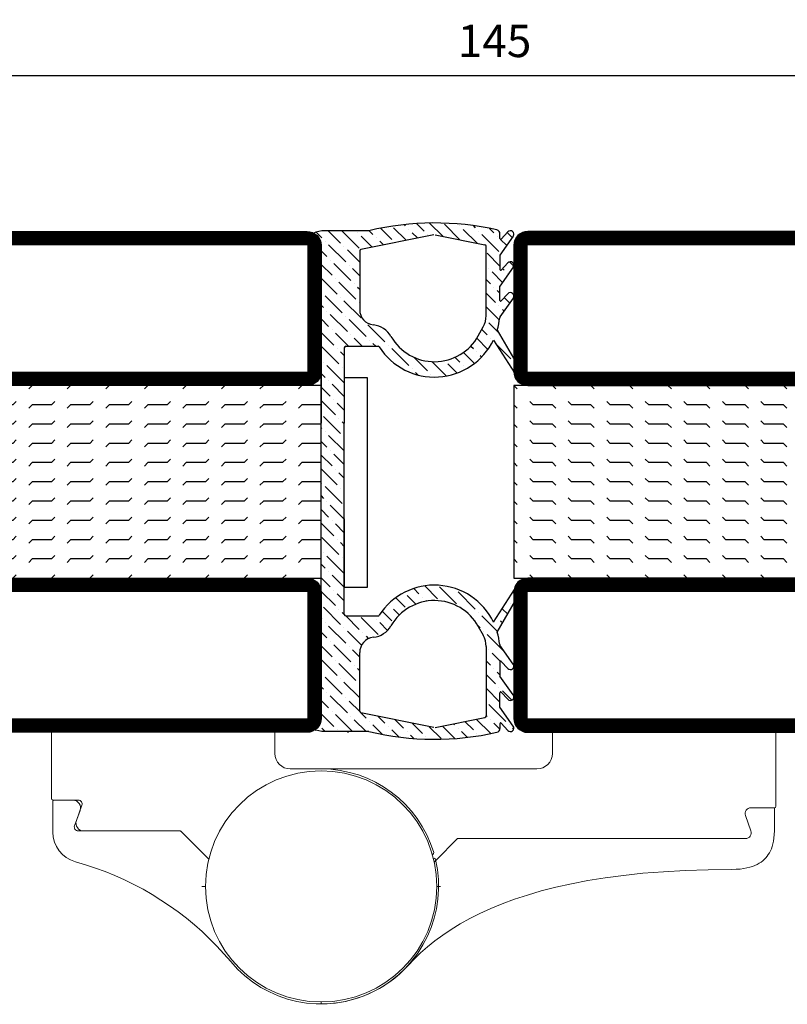
# Model space of a CAD drawing. Extents: x 0 to 1050, y 0 to 742.
# Drawn here: x 641 to 740, y 160 to 287 of the extents above; entities that cross this region are included whole.
import ezdxf

# ---------------------------------------------------------------- set-up
doc = ezdxf.new("R2010")
doc.units = 0
doc.layers.get('0').update_dxf_attribs({"linetype": 'CONTINUOUS'})
doc.layers.get('DEFPOINTS').update_dxf_attribs({"linetype": 'CONTINUOUS'})
for name, color, linetype in [('FOGNINGR', 1, 'CONTINUOUS'), ('GLAS_MED_FOGNING', 2, 'CONTINUOUS'), ('Gångjärn', 61, 'CONTINUOUS'), ('SPKONTUR', 7, 'CONTINUOUS'), ('STALPROFIL', 1, 'CONTINUOUS')]:
    doc.layers.add(name, color=color, linetype=linetype)
doc.styles.add('ROMANS', font='romans', dxfattribs={"width": 0.8})
doc.dimstyles.new('ROMANS', dxfattribs={"dimscale": 1.2, "dimtxt": 3.5, "dimasz": 2, "dimexe": 2, "dimexo": 1, "dimgap": 2, "dimtad": 1, "dimdsep": 46, "dimtxsty": 'ROMANS', "dimblk1": 'OBLIQUE', "dimblk2": 'OBLIQUE', "dimsah": 1, "dimcen": 2.5, "dimclrd": 2, "dimclre": 2, "dimclrt": 6, "dimadec": 0, "dimazin": 0, "dimtfac": 1, "dimtmove": 2, "dimatfit": 3, "dimfxl": 0, "dimtolj": 1, "dimarcsym": 0})

# ---------------------------------------------------------------- blocks, each defined once
blk = doc.blocks.new('_Oblique')
at = {"color": 0, "linetype": 'ByBlock', "lineweight": -2}
blk.add_line((-0.5, -0.5), (0.5, 0.5), dxfattribs=at)
blk = doc.blocks.new('*D53')
at = {"layer": 'DEFPOINTS', "color": 0}
for p in [(775, 280.23), (630, 257.7), (775, 257.7)]:
    blk.add_point(p, dxfattribs=at)
at = {"layer": 'GLAS_MED_FOGNING', "color": 2, "lineweight": -2}
for p, q in [((630, 258.9), (630, 282.63)), ((775, 258.9), (775, 282.63)), ((630, 280.23), (775, 280.23))]:
    blk.add_line(p, q, dxfattribs=at)
at = {"layer": 'GLAS_MED_FOGNING', "color": 2, "lineweight": -2, "xscale": 2.4, "yscale": 2.4, "zscale": 2.4, "rotation": 180}
blk.add_blockref('_Oblique', (630, 280.23), dxfattribs=at)
at = {"layer": 'GLAS_MED_FOGNING', "color": 2, "lineweight": -2, "xscale": 2.4, "yscale": 2.4, "zscale": 2.4}
blk.add_blockref('_Oblique', (775, 280.23), dxfattribs=at)
at = {"layer": 'GLAS_MED_FOGNING', "color": 6, "insert": (702.5, 284.73), "char_height": 4.2, "attachment_point": 5, "style": 'ROMANS'}
blk.add_mtext('\\A1;145', dxfattribs=at)
blk = doc.blocks.new('*X23')
at = {"color": 0}
for p, q in [((-47.5, 175), (-47.5, 175)), ((-45.44, 174.56), (-45, 175)), ((-42.5, 175), (-42.5, 175)), ((-40.44, 174.56), (-40, 175)), ((-37.5, 175), (-37.5, 175)), ((-35.44, 174.56), (-35, 175)), ((-32.5, 175), (-32.5, 175)), ((-30.44, 174.56), (-30, 175)), ((-27.5, 175), (-27.5, 175)), ((-25.44, 174.56), (-25, 175)), ((-22.5, 175), (-22.5, 175)), ((-20.44, 174.56), (-20, 175)), ((-17.5, 175), (-17.5, 175)), ((-15.44, 174.56), (-15, 175)), ((-12.5, 175), (-12.5, 175)), ((-10.44, 174.56), (-10, 175)), ((-7.5, 175), (-7.5, 175)), ((-5.44, 174.56), (-5, 175)), ((-2.5, 175), (-2.5, 175)), ((-0.44, 174.56), (0, 175)), ((-47.5, 172.5), (-47.06, 172.94)), ((-42.5, 172.5), (-42.06, 172.94)), ((-37.5, 172.5), (-37.06, 172.94)), ((-32.5, 172.5), (-32.06, 172.94)), ((-27.5, 172.5), (-27.06, 172.94)), ((-22.5, 172.5), (-22.06, 172.94)), ((-17.5, 172.5), (-17.06, 172.94)), ((-12.5, 172.5), (-12.06, 172.94)), ((-7.5, 172.5), (-7.06, 172.94)), ((-2.5, 172.5), (-2.06, 172.94)), ((-50, 172.5), (-47.5, 172.5)), ((-45.44, 172.06), (-45, 172.5)), ((-45, 172.5), (-42.5, 172.5)), ((-40.44, 172.06), (-40, 172.5)), ((-40, 172.5), (-37.5, 172.5)), ((-35.44, 172.06), (-35, 172.5)), ((-35, 172.5), (-32.5, 172.5)), ((-30.44, 172.06), (-30, 172.5)), ((-30, 172.5), (-27.5, 172.5)), ((-25.44, 172.06), (-25, 172.5)), ((-25, 172.5), (-22.5, 172.5)), ((-20.44, 172.06), (-20, 172.5)), ((-20, 172.5), (-17.5, 172.5)), ((-15.44, 172.06), (-15, 172.5)), ((-15, 172.5), (-12.5, 172.5)), ((-10.44, 172.06), (-10, 172.5)), ((-10, 172.5), (-7.5, 172.5)), ((-5.44, 172.06), (-5, 172.5)), ((-5, 172.5), (-2.5, 172.5)), ((-0.44, 172.06), (0, 172.5)), ((-50, 170), (-47.5, 170)), ((-47.5, 170), (-47.06, 170.44)), ((-45.44, 169.56), (-45, 170)), ((-45, 170), (-42.5, 170)), ((-42.5, 170), (-42.06, 170.44)), ((-40.44, 169.56), (-40, 170)), ((-40, 170), (-37.5, 170)), ((-37.5, 170), (-37.06, 170.44)), ((-35.44, 169.56), (-35, 170)), ((-35, 170), (-32.5, 170)), ((-32.5, 170), (-32.06, 170.44)), ((-30.44, 169.56), (-30, 170)), ((-30, 170), (-27.5, 170)), ((-27.5, 170), (-27.06, 170.44)), ((-25.44, 169.56), (-25, 170)), ((-25, 170), (-22.5, 170)), ((-22.5, 170), (-22.06, 170.44)), ((-20.44, 169.56), (-20, 170)), ((-20, 170), (-17.5, 170)), ((-17.5, 170), (-17.06, 170.44)), ((-15.44, 169.56), (-15, 170)), ((-15, 170), (-12.5, 170)), ((-12.5, 170), (-12.06, 170.44)), ((-10.44, 169.56), (-10, 170)), ((-10, 170), (-7.5, 170)), ((-7.5, 170), (-7.06, 170.44)), ((-5.44, 169.56), (-5, 170)), ((-5, 170), (-2.5, 170)), ((-2.5, 170), (-2.06, 170.44)), ((-0.44, 169.56), (0, 170)), ((-50, 167.5), (-47.5, 167.5)), ((-47.5, 167.5), (-47.06, 167.94)), ((-45.44, 167.06), (-45, 167.5)), ((-45, 167.5), (-42.5, 167.5)), ((-42.5, 167.5), (-42.06, 167.94)), ((-40.44, 167.06), (-40, 167.5)), ((-40, 167.5), (-37.5, 167.5)), ((-37.5, 167.5), (-37.06, 167.94)), ((-35.44, 167.06), (-35, 167.5)), ((-35, 167.5), (-32.5, 167.5)), ((-32.5, 167.5), (-32.06, 167.94)), ((-30.44, 167.06), (-30, 167.5)), ((-30, 167.5), (-27.5, 167.5)), ((-27.5, 167.5), (-27.06, 167.94)), ((-25.44, 167.06), (-25, 167.5)), ((-25, 167.5), (-22.5, 167.5)), ((-22.5, 167.5), (-22.06, 167.94)), ((-20.44, 167.06), (-20, 167.5)), ((-20, 167.5), (-17.5, 167.5)), ((-17.5, 167.5), (-17.06, 167.94)), ((-15.44, 167.06), (-15, 167.5)), ((-15, 167.5), (-12.5, 167.5)), ((-12.5, 167.5), (-12.06, 167.94)), ((-10.44, 167.06), (-10, 167.5)), ((-10, 167.5), (-7.5, 167.5)), ((-7.5, 167.5), (-7.06, 167.94)), ((-5.44, 167.06), (-5, 167.5)), ((-5, 167.5), (-2.5, 167.5)), ((-2.5, 167.5), (-2.06, 167.94)), ((-0.44, 167.06), (0, 167.5)), ((-50, 165), (-47.5, 165)), ((-47.5, 165), (-47.06, 165.44)), ((-45.44, 164.56), (-45, 165)), ((-45, 165), (-42.5, 165)), ((-42.5, 165), (-42.06, 165.44)), ((-40.44, 164.56), (-40, 165)), ((-40, 165), (-37.5, 165)), ((-37.5, 165), (-37.06, 165.44)), ((-35.44, 164.56), (-35, 165)), ((-35, 165), (-32.5, 165)), ((-32.5, 165), (-32.06, 165.44)), ((-30.44, 164.56), (-30, 165)), ((-30, 165), (-27.5, 165)), ((-27.5, 165), (-27.06, 165.44)), ((-25.44, 164.56), (-25, 165)), ((-25, 165), (-22.5, 165)), ((-22.5, 165), (-22.06, 165.44)), ((-20.44, 164.56), (-20, 165)), ((-20, 165), (-17.5, 165)), ((-17.5, 165), (-17.06, 165.44)), ((-15.44, 164.56), (-15, 165)), ((-15, 165), (-12.5, 165)), ((-12.5, 165), (-12.06, 165.44)), ((-10.44, 164.56), (-10, 165)), ((-10, 165), (-7.5, 165)), ((-7.5, 165), (-7.06, 165.44)), ((-5.44, 164.56), (-5, 165)), ((-5, 165), (-2.5, 165)), ((-2.5, 165), (-2.06, 165.44)), ((-0.44, 164.56), (0, 165)), ((-50, 162.5), (-47.5, 162.5)), ((-47.5, 162.5), (-47.06, 162.94)), ((-45.44, 162.06), (-45, 162.5)), ((-45, 162.5), (-42.5, 162.5)), ((-42.5, 162.5), (-42.06, 162.94)), ((-40.44, 162.06), (-40, 162.5)), ((-40, 162.5), (-37.5, 162.5)), ((-37.5, 162.5), (-37.06, 162.94)), ((-35.44, 162.06), (-35, 162.5)), ((-35, 162.5), (-32.5, 162.5)), ((-32.5, 162.5), (-32.06, 162.94)), ((-30.44, 162.06), (-30, 162.5)), ((-30, 162.5), (-27.5, 162.5)), ((-27.5, 162.5), (-27.06, 162.94)), ((-25.44, 162.06), (-25, 162.5)), ((-25, 162.5), (-22.5, 162.5)), ((-22.5, 162.5), (-22.06, 162.94)), ((-20.44, 162.06), (-20, 162.5)), ((-20, 162.5), (-17.5, 162.5)), ((-17.5, 162.5), (-17.06, 162.94)), ((-15.44, 162.06), (-15, 162.5)), ((-15, 162.5), (-12.5, 162.5)), ((-12.5, 162.5), (-12.06, 162.94)), ((-10.44, 162.06), (-10, 162.5)), ((-10, 162.5), (-7.5, 162.5)), ((-7.5, 162.5), (-7.06, 162.94)), ((-5.44, 162.06), (-5, 162.5)), ((-5, 162.5), (-2.5, 162.5)), ((-2.5, 162.5), (-2.06, 162.94)), ((-0.44, 162.06), (0, 162.5)), ((-50, 160), (-47.5, 160)), ((-47.5, 160), (-47.06, 160.44)), ((-45.44, 159.56), (-45, 160)), ((-45, 160), (-42.5, 160)), ((-42.5, 160), (-42.06, 160.44)), ((-40.44, 159.56), (-40, 160)), ((-40, 160), (-37.5, 160)), ((-37.5, 160), (-37.06, 160.44)), ((-35.44, 159.56), (-35, 160)), ((-35, 160), (-32.5, 160)), ((-32.5, 160), (-32.06, 160.44)), ((-30.44, 159.56), (-30, 160)), ((-30, 160), (-27.5, 160)), ((-27.5, 160), (-27.06, 160.44)), ((-25.44, 159.56), (-25, 160)), ((-25, 160), (-22.5, 160)), ((-22.5, 160), (-22.06, 160.44)), ((-20.44, 159.56), (-20, 160)), ((-20, 160), (-17.5, 160)), ((-17.5, 160), (-17.06, 160.44)), ((-15.44, 159.56), (-15, 160)), ((-15, 160), (-12.5, 160)), ((-12.5, 160), (-12.06, 160.44)), ((-10.44, 159.56), (-10, 160)), ((-10, 160), (-7.5, 160)), ((-7.5, 160), (-7.06, 160.44)), ((-5.44, 159.56), (-5, 160)), ((-5, 160), (-2.5, 160)), ((-2.5, 160), (-2.06, 160.44)), ((-0.44, 159.56), (0, 160)), ((-50, 157.5), (-47.5, 157.5)), ((-47.5, 157.5), (-47.06, 157.94)), ((-45.44, 157.06), (-45, 157.5)), ((-45, 157.5), (-42.5, 157.5)), ((-42.5, 157.5), (-42.06, 157.94)), ((-40.44, 157.06), (-40, 157.5)), ((-40, 157.5), (-37.5, 157.5)), ((-37.5, 157.5), (-37.06, 157.94)), ((-35.44, 157.06), (-35, 157.5)), ((-35, 157.5), (-32.5, 157.5)), ((-32.5, 157.5), (-32.06, 157.94)), ((-30.44, 157.06), (-30, 157.5)), ((-30, 157.5), (-27.5, 157.5)), ((-27.5, 157.5), (-27.06, 157.94)), ((-25.44, 157.06), (-25, 157.5)), ((-25, 157.5), (-22.5, 157.5)), ((-22.5, 157.5), (-22.06, 157.94)), ((-20.44, 157.06), (-20, 157.5)), ((-20, 157.5), (-17.5, 157.5)), ((-17.5, 157.5), (-17.06, 157.94)), ((-15.44, 157.06), (-15, 157.5)), ((-15, 157.5), (-12.5, 157.5)), ((-12.5, 157.5), (-12.06, 157.94)), ((-10.44, 157.06), (-10, 157.5)), ((-10, 157.5), (-7.5, 157.5)), ((-7.5, 157.5), (-7.06, 157.94)), ((-5.44, 157.06), (-5, 157.5)), ((-5, 157.5), (-2.5, 157.5)), ((-2.5, 157.5), (-2.06, 157.94)), ((-0.44, 157.06), (0, 157.5)), ((-50, 155), (-47.5, 155)), ((-47.5, 155), (-47.06, 155.44)), ((-45.44, 154.56), (-45, 155)), ((-45, 155), (-42.5, 155)), ((-42.5, 155), (-42.06, 155.44)), ((-40.44, 154.56), (-40, 155)), ((-40, 155), (-37.5, 155)), ((-37.5, 155), (-37.06, 155.44)), ((-35.44, 154.56), (-35, 155)), ((-35, 155), (-32.5, 155)), ((-32.5, 155), (-32.06, 155.44)), ((-30.44, 154.56), (-30, 155)), ((-30, 155), (-27.5, 155)), ((-27.5, 155), (-27.06, 155.44)), ((-25.44, 154.56), (-25, 155)), ((-25, 155), (-22.5, 155)), ((-22.5, 155), (-22.06, 155.44)), ((-20.44, 154.56), (-20, 155)), ((-20, 155), (-17.5, 155)), ((-17.5, 155), (-17.06, 155.44)), ((-15.44, 154.56), (-15, 155)), ((-15, 155), (-12.5, 155)), ((-12.5, 155), (-12.06, 155.44)), ((-10.44, 154.56), (-10, 155)), ((-10, 155), (-7.5, 155)), ((-7.5, 155), (-7.06, 155.44)), ((-5.44, 154.56), (-5, 155)), ((-5, 155), (-2.5, 155)), ((-2.5, 155), (-2.06, 155.44)), ((-0.44, 154.56), (0, 155)), ((-50, 152.5), (-47.5, 152.5)), ((-47.5, 152.5), (-47.06, 152.94)), ((-45.44, 152.06), (-45, 152.5)), ((-45, 152.5), (-42.5, 152.5)), ((-42.5, 152.5), (-42.06, 152.94)), ((-40.44, 152.06), (-40, 152.5)), ((-40, 152.5), (-37.5, 152.5)), ((-37.5, 152.5), (-37.06, 152.94)), ((-35.44, 152.06), (-35, 152.5)), ((-35, 152.5), (-32.5, 152.5)), ((-32.5, 152.5), (-32.06, 152.94)), ((-30.44, 152.06), (-30, 152.5)), ((-30, 152.5), (-27.5, 152.5)), ((-27.5, 152.5), (-27.06, 152.94)), ((-25.44, 152.06), (-25, 152.5)), ((-25, 152.5), (-22.5, 152.5)), ((-22.5, 152.5), (-22.06, 152.94)), ((-20.44, 152.06), (-20, 152.5)), ((-20, 152.5), (-17.5, 152.5)), ((-17.5, 152.5), (-17.06, 152.94)), ((-15.44, 152.06), (-15, 152.5)), ((-15, 152.5), (-12.5, 152.5)), ((-12.5, 152.5), (-12.06, 152.94)), ((-10.44, 152.06), (-10, 152.5)), ((-10, 152.5), (-7.5, 152.5)), ((-7.5, 152.5), (-7.06, 152.94)), ((-5.44, 152.06), (-5, 152.5)), ((-5, 152.5), (-2.5, 152.5)), ((-2.5, 152.5), (-2.06, 152.94)), ((-0.44, 152.06), (0, 152.5)), ((-47.5, 150), (-47.06, 150.44)), ((-42.5, 150), (-42.06, 150.44)), ((-37.5, 150), (-37.06, 150.44)), ((-32.5, 150), (-32.06, 150.44)), ((-27.5, 150), (-27.06, 150.44)), ((-22.5, 150), (-22.06, 150.44)), ((-17.5, 150), (-17.06, 150.44)), ((-12.5, 150), (-12.06, 150.44)), ((-7.5, 150), (-7.06, 150.44)), ((-2.5, 150), (-2.06, 150.44))]:
    blk.add_line(p, q, dxfattribs=at)
blk = doc.blocks.new('SP56521')
at = {"layer": 'GLAS_MED_FOGNING'}
for points in [[(-20, 23.2), (-20, 25), (-45, 25), (-45, 23.2)], [(-20, -23.2), (-20, -25), (-45, -25), (-45, -23.2)]]:
    blk.add_lwpolyline(points, dxfattribs=at)
at = {"layer": 'SPKONTUR'}
for points in [[(-61.4, 25), (-46.8, 25, -0.4142136), (-45, 23.2), (-45, -23.2, -0.4142136), (-46.8, -25), (-63.2, -25, -0.4142136), (-65, -23.2), (-65, 43.2, -0.4142136), (-63.2, 45), (-63.199, 45, -0.4142136), (-61.4, 43.201)], [(-20, 23.2, -0.4142136), (-18.2, 25), (-1.8, 25, -0.4142136), (0, 23.2), (0, -23.2, -0.4142136), (-1.8, -25), (-18.2, -25, -0.4142136), (-20, -23.2)]]:
    blk.add_lwpolyline(points, format="xyb", close=True, dxfattribs=at)
at = {"layer": 'STALPROFIL', "const_width": 1.8}
for points in [[(-61.4, 24.1), (-46.8, 24.1, -0.4142136), (-45.9, 23.2), (-45.9, -23.2, -0.4142136), (-46.8, -24.1), (-63.2, -24.1, -0.4142136), (-64.1, -23.2), (-64.1, 43.2, -0.4142136), (-63.199, 44.1, -0.4142136), (-62.3, 43.201), (-62.3, 25, 0.4142136)], [(-19.1, 23.2, -0.4142136), (-18.2, 24.1), (-1.8, 24.1, -0.4142136), (-0.9, 23.2), (-0.9, -23.2, -0.4142136), (-1.8, -24.1), (-18.2, -24.1, -0.4142136), (-19.1, -23.2)]]:
    blk.add_lwpolyline(points, format="xyb", close=True, dxfattribs=at)
at = {"layer": 'GLAS_MED_FOGNING', "rotation": 270}
blk.add_blockref('*X23', (-195, -25), dxfattribs=at)
blk = doc.blocks.new('*X47')
at = {"color": 0}
for p, q in [((-207.5, 175), (-207.5, 175)), ((-205.44, 174.56), (-205, 175)), ((-202.5, 175), (-202.5, 175)), ((-200.44, 174.56), (-200, 175)), ((-197.5, 175), (-197.5, 175)), ((-195.44, 174.56), (-195, 175)), ((-192.5, 175), (-192.5, 175)), ((-190.44, 174.56), (-190, 175)), ((-187.5, 175), (-187.5, 175)), ((-185.44, 174.56), (-185, 175)), ((-182.5, 175), (-182.5, 175)), ((-180.44, 174.56), (-180, 175)), ((-177.5, 175), (-177.5, 175)), ((-175.44, 174.56), (-175, 175)), ((-172.5, 175), (-172.5, 175)), ((-170.44, 174.56), (-170, 175)), ((-167.5, 175), (-167.5, 175)), ((-165.44, 174.56), (-165, 175)), ((-162.5, 175), (-162.5, 175)), ((-160.44, 174.56), (-160, 175)), ((-207.5, 172.5), (-207.06, 172.94)), ((-202.5, 172.5), (-202.06, 172.94)), ((-197.5, 172.5), (-197.06, 172.94)), ((-192.5, 172.5), (-192.06, 172.94)), ((-187.5, 172.5), (-187.06, 172.94)), ((-182.5, 172.5), (-182.06, 172.94)), ((-177.5, 172.5), (-177.06, 172.94)), ((-172.5, 172.5), (-172.06, 172.94)), ((-167.5, 172.5), (-167.06, 172.94)), ((-162.5, 172.5), (-162.06, 172.94)), ((-210, 172.5), (-207.5, 172.5)), ((-205.44, 172.06), (-205, 172.5)), ((-205, 172.5), (-202.5, 172.5)), ((-200.44, 172.06), (-200, 172.5)), ((-200, 172.5), (-197.5, 172.5)), ((-195.44, 172.06), (-195, 172.5)), ((-195, 172.5), (-192.5, 172.5)), ((-190.44, 172.06), (-190, 172.5)), ((-190, 172.5), (-187.5, 172.5)), ((-185.44, 172.06), (-185, 172.5)), ((-185, 172.5), (-182.5, 172.5)), ((-180.44, 172.06), (-180, 172.5)), ((-180, 172.5), (-177.5, 172.5)), ((-175.44, 172.06), (-175, 172.5)), ((-175, 172.5), (-172.5, 172.5)), ((-170.44, 172.06), (-170, 172.5)), ((-170, 172.5), (-167.5, 172.5)), ((-165.44, 172.06), (-165, 172.5)), ((-165, 172.5), (-162.5, 172.5)), ((-160.44, 172.06), (-160, 172.5)), ((-210, 170), (-207.5, 170)), ((-207.5, 170), (-207.06, 170.44)), ((-205.44, 169.56), (-205, 170)), ((-205, 170), (-202.5, 170)), ((-202.5, 170), (-202.06, 170.44)), ((-200.44, 169.56), (-200, 170)), ((-200, 170), (-197.5, 170)), ((-197.5, 170), (-197.06, 170.44)), ((-195.44, 169.56), (-195, 170)), ((-195, 170), (-192.5, 170)), ((-192.5, 170), (-192.06, 170.44)), ((-190.44, 169.56), (-190, 170)), ((-190, 170), (-187.5, 170)), ((-187.5, 170), (-187.06, 170.44)), ((-185.44, 169.56), (-185, 170)), ((-185, 170), (-182.5, 170)), ((-182.5, 170), (-182.06, 170.44)), ((-180.44, 169.56), (-180, 170)), ((-180, 170), (-177.5, 170)), ((-177.5, 170), (-177.06, 170.44)), ((-175.44, 169.56), (-175, 170)), ((-175, 170), (-172.5, 170)), ((-172.5, 170), (-172.06, 170.44)), ((-170.44, 169.56), (-170, 170)), ((-170, 170), (-167.5, 170)), ((-167.5, 170), (-167.06, 170.44)), ((-165.44, 169.56), (-165, 170)), ((-165, 170), (-162.5, 170)), ((-162.5, 170), (-162.06, 170.44)), ((-160.44, 169.56), (-160, 170)), ((-210, 167.5), (-207.5, 167.5)), ((-207.5, 167.5), (-207.06, 167.94)), ((-205.44, 167.06), (-205, 167.5)), ((-205, 167.5), (-202.5, 167.5)), ((-202.5, 167.5), (-202.06, 167.94)), ((-200.44, 167.06), (-200, 167.5)), ((-200, 167.5), (-197.5, 167.5)), ((-197.5, 167.5), (-197.06, 167.94)), ((-195.44, 167.06), (-195, 167.5)), ((-195, 167.5), (-192.5, 167.5)), ((-192.5, 167.5), (-192.06, 167.94)), ((-190.44, 167.06), (-190, 167.5)), ((-190, 167.5), (-187.5, 167.5)), ((-187.5, 167.5), (-187.06, 167.94)), ((-185.44, 167.06), (-185, 167.5)), ((-185, 167.5), (-182.5, 167.5)), ((-182.5, 167.5), (-182.06, 167.94)), ((-180.44, 167.06), (-180, 167.5)), ((-180, 167.5), (-177.5, 167.5)), ((-177.5, 167.5), (-177.06, 167.94)), ((-175.44, 167.06), (-175, 167.5)), ((-175, 167.5), (-172.5, 167.5)), ((-172.5, 167.5), (-172.06, 167.94)), ((-170.44, 167.06), (-170, 167.5)), ((-170, 167.5), (-167.5, 167.5)), ((-167.5, 167.5), (-167.06, 167.94)), ((-165.44, 167.06), (-165, 167.5)), ((-165, 167.5), (-162.5, 167.5)), ((-162.5, 167.5), (-162.06, 167.94)), ((-160.44, 167.06), (-160, 167.5)), ((-210, 165), (-207.5, 165)), ((-207.5, 165), (-207.06, 165.44)), ((-205.44, 164.56), (-205, 165)), ((-205, 165), (-202.5, 165)), ((-202.5, 165), (-202.06, 165.44)), ((-200.44, 164.56), (-200, 165)), ((-200, 165), (-197.5, 165)), ((-197.5, 165), (-197.06, 165.44)), ((-195.44, 164.56), (-195, 165)), ((-195, 165), (-192.5, 165)), ((-192.5, 165), (-192.06, 165.44)), ((-190.44, 164.56), (-190, 165)), ((-190, 165), (-187.5, 165)), ((-187.5, 165), (-187.06, 165.44)), ((-185.44, 164.56), (-185, 165)), ((-185, 165), (-182.5, 165)), ((-182.5, 165), (-182.06, 165.44)), ((-180.44, 164.56), (-180, 165)), ((-180, 165), (-177.5, 165)), ((-177.5, 165), (-177.06, 165.44)), ((-175.44, 164.56), (-175, 165)), ((-175, 165), (-172.5, 165)), ((-172.5, 165), (-172.06, 165.44)), ((-170.44, 164.56), (-170, 165)), ((-170, 165), (-167.5, 165)), ((-167.5, 165), (-167.06, 165.44)), ((-165.44, 164.56), (-165, 165)), ((-165, 165), (-162.5, 165)), ((-162.5, 165), (-162.06, 165.44)), ((-160.44, 164.56), (-160, 165)), ((-210, 162.5), (-207.5, 162.5)), ((-207.5, 162.5), (-207.06, 162.94)), ((-205.44, 162.06), (-205, 162.5)), ((-205, 162.5), (-202.5, 162.5)), ((-202.5, 162.5), (-202.06, 162.94)), ((-200.44, 162.06), (-200, 162.5)), ((-200, 162.5), (-197.5, 162.5)), ((-197.5, 162.5), (-197.06, 162.94)), ((-195.44, 162.06), (-195, 162.5)), ((-195, 162.5), (-192.5, 162.5)), ((-192.5, 162.5), (-192.06, 162.94)), ((-190.44, 162.06), (-190, 162.5)), ((-190, 162.5), (-187.5, 162.5)), ((-187.5, 162.5), (-187.06, 162.94)), ((-185.44, 162.06), (-185, 162.5)), ((-185, 162.5), (-182.5, 162.5)), ((-182.5, 162.5), (-182.06, 162.94)), ((-180.44, 162.06), (-180, 162.5)), ((-180, 162.5), (-177.5, 162.5)), ((-177.5, 162.5), (-177.06, 162.94)), ((-175.44, 162.06), (-175, 162.5)), ((-175, 162.5), (-172.5, 162.5)), ((-172.5, 162.5), (-172.06, 162.94)), ((-170.44, 162.06), (-170, 162.5)), ((-170, 162.5), (-167.5, 162.5)), ((-167.5, 162.5), (-167.06, 162.94)), ((-165.44, 162.06), (-165, 162.5)), ((-165, 162.5), (-162.5, 162.5)), ((-162.5, 162.5), (-162.06, 162.94)), ((-160.44, 162.06), (-160, 162.5)), ((-210, 160), (-207.5, 160)), ((-207.5, 160), (-207.06, 160.44)), ((-205.44, 159.56), (-205, 160)), ((-205, 160), (-202.5, 160)), ((-202.5, 160), (-202.06, 160.44)), ((-200.44, 159.56), (-200, 160)), ((-200, 160), (-197.5, 160)), ((-197.5, 160), (-197.06, 160.44)), ((-195.44, 159.56), (-195, 160)), ((-195, 160), (-192.5, 160)), ((-192.5, 160), (-192.06, 160.44)), ((-190.44, 159.56), (-190, 160)), ((-190, 160), (-187.5, 160)), ((-187.5, 160), (-187.06, 160.44)), ((-185.44, 159.56), (-185, 160)), ((-185, 160), (-182.5, 160)), ((-182.5, 160), (-182.06, 160.44)), ((-180.44, 159.56), (-180, 160)), ((-180, 160), (-177.5, 160)), ((-177.5, 160), (-177.06, 160.44)), ((-175.44, 159.56), (-175, 160)), ((-175, 160), (-172.5, 160)), ((-172.5, 160), (-172.06, 160.44)), ((-170.44, 159.56), (-170, 160)), ((-170, 160), (-167.5, 160)), ((-167.5, 160), (-167.06, 160.44)), ((-165.44, 159.56), (-165, 160)), ((-165, 160), (-162.5, 160)), ((-162.5, 160), (-162.06, 160.44)), ((-160.44, 159.56), (-160, 160)), ((-210, 157.5), (-207.5, 157.5)), ((-207.5, 157.5), (-207.06, 157.94)), ((-205.44, 157.06), (-205, 157.5)), ((-205, 157.5), (-202.5, 157.5)), ((-202.5, 157.5), (-202.06, 157.94)), ((-200.44, 157.06), (-200, 157.5)), ((-200, 157.5), (-197.5, 157.5)), ((-197.5, 157.5), (-197.06, 157.94)), ((-195.44, 157.06), (-195, 157.5)), ((-195, 157.5), (-192.5, 157.5)), ((-192.5, 157.5), (-192.06, 157.94)), ((-190.44, 157.06), (-190, 157.5)), ((-190, 157.5), (-187.5, 157.5)), ((-187.5, 157.5), (-187.06, 157.94)), ((-185.44, 157.06), (-185, 157.5)), ((-185, 157.5), (-182.5, 157.5)), ((-182.5, 157.5), (-182.06, 157.94)), ((-180.44, 157.06), (-180, 157.5)), ((-180, 157.5), (-177.5, 157.5)), ((-177.5, 157.5), (-177.06, 157.94)), ((-175.44, 157.06), (-175, 157.5)), ((-175, 157.5), (-172.5, 157.5)), ((-172.5, 157.5), (-172.06, 157.94)), ((-170.44, 157.06), (-170, 157.5)), ((-170, 157.5), (-167.5, 157.5)), ((-167.5, 157.5), (-167.06, 157.94)), ((-165.44, 157.06), (-165, 157.5)), ((-165, 157.5), (-162.5, 157.5)), ((-162.5, 157.5), (-162.06, 157.94)), ((-160.44, 157.06), (-160, 157.5)), ((-210, 155), (-207.5, 155)), ((-207.5, 155), (-207.06, 155.44)), ((-205.44, 154.56), (-205, 155)), ((-205, 155), (-202.5, 155)), ((-202.5, 155), (-202.06, 155.44)), ((-200.44, 154.56), (-200, 155)), ((-200, 155), (-197.5, 155)), ((-197.5, 155), (-197.06, 155.44)), ((-195.44, 154.56), (-195, 155)), ((-195, 155), (-192.5, 155)), ((-192.5, 155), (-192.06, 155.44)), ((-190.44, 154.56), (-190, 155)), ((-190, 155), (-187.5, 155)), ((-187.5, 155), (-187.06, 155.44)), ((-185.44, 154.56), (-185, 155)), ((-185, 155), (-182.5, 155)), ((-182.5, 155), (-182.06, 155.44)), ((-180.44, 154.56), (-180, 155)), ((-180, 155), (-177.5, 155)), ((-177.5, 155), (-177.06, 155.44)), ((-175.44, 154.56), (-175, 155)), ((-175, 155), (-172.5, 155)), ((-172.5, 155), (-172.06, 155.44)), ((-170.44, 154.56), (-170, 155)), ((-170, 155), (-167.5, 155)), ((-167.5, 155), (-167.06, 155.44)), ((-165.44, 154.56), (-165, 155)), ((-165, 155), (-162.5, 155)), ((-162.5, 155), (-162.06, 155.44)), ((-160.44, 154.56), (-160, 155)), ((-210, 152.5), (-207.5, 152.5)), ((-207.5, 152.5), (-207.06, 152.94)), ((-205.44, 152.06), (-205, 152.5)), ((-205, 152.5), (-202.5, 152.5)), ((-202.5, 152.5), (-202.06, 152.94)), ((-200.44, 152.06), (-200, 152.5)), ((-200, 152.5), (-197.5, 152.5)), ((-197.5, 152.5), (-197.06, 152.94)), ((-195.44, 152.06), (-195, 152.5)), ((-195, 152.5), (-192.5, 152.5)), ((-192.5, 152.5), (-192.06, 152.94)), ((-190.44, 152.06), (-190, 152.5)), ((-190, 152.5), (-187.5, 152.5)), ((-187.5, 152.5), (-187.06, 152.94)), ((-185.44, 152.06), (-185, 152.5)), ((-185, 152.5), (-182.5, 152.5)), ((-182.5, 152.5), (-182.06, 152.94)), ((-180.44, 152.06), (-180, 152.5)), ((-180, 152.5), (-177.5, 152.5)), ((-177.5, 152.5), (-177.06, 152.94)), ((-175.44, 152.06), (-175, 152.5)), ((-175, 152.5), (-172.5, 152.5)), ((-172.5, 152.5), (-172.06, 152.94)), ((-170.44, 152.06), (-170, 152.5)), ((-170, 152.5), (-167.5, 152.5)), ((-167.5, 152.5), (-167.06, 152.94)), ((-165.44, 152.06), (-165, 152.5)), ((-165, 152.5), (-162.5, 152.5)), ((-162.5, 152.5), (-162.06, 152.94)), ((-160.44, 152.06), (-160, 152.5)), ((-207.5, 150), (-207.06, 150.44)), ((-202.5, 150), (-202.06, 150.44)), ((-197.5, 150), (-197.06, 150.44)), ((-192.5, 150), (-192.06, 150.44)), ((-187.5, 150), (-187.06, 150.44)), ((-182.5, 150), (-182.06, 150.44)), ((-177.5, 150), (-177.06, 150.44)), ((-172.5, 150), (-172.06, 150.44)), ((-167.5, 150), (-167.06, 150.44)), ((-162.5, 150), (-162.06, 150.44))]:
    blk.add_line(p, q, dxfattribs=at)
blk = doc.blocks.new('SP56520')
at = {"layer": 'GLAS_MED_FOGNING'}
for points in [[(-20, 23.2), (-20, 25), (-45, 25), (-45, 23.2)], [(-20, -23.2), (-20, -25), (-45, -25), (-45, -23.2)]]:
    blk.add_lwpolyline(points, dxfattribs=at)
at = {"layer": 'SPKONTUR'}
for points in [[(-65, 23.2, -0.414214), (-63.2, 25), (-46.8, 25, -0.414214), (-45, 23.2), (-45, -23.2, -0.414214), (-46.8, -25), (-63.2, -25, -0.414214), (-65, -23.2)], [(-20, 23.2, -0.414214), (-18.2, 25), (-1.8, 25, -0.414214), (0, 23.2), (0, -23.2, -0.414214), (-1.8, -25), (-18.2, -25, -0.414214), (-20, -23.2)]]:
    blk.add_lwpolyline(points, format="xyb", close=True, dxfattribs=at)
at = {"layer": 'STALPROFIL', "const_width": 1.8}
for points in [[(-64.1, 23.2, -0.414214), (-63.2, 24.1), (-46.8, 24.1, -0.414214), (-45.9, 23.2), (-45.9, -23.2, -0.414214), (-46.8, -24.1), (-63.2, -24.1, -0.414214), (-64.1, -23.2)], [(-19.1, 23.2, -0.414214), (-18.2, 24.1), (-1.8, 24.1, -0.414214), (-0.9, 23.2), (-0.9, -23.2, -0.414214), (-1.8, -24.1), (-18.2, -24.1, -0.414214), (-19.1, -23.2)]]:
    blk.add_lwpolyline(points, format="xyb", close=True, dxfattribs=at)
at = {"layer": 'GLAS_MED_FOGNING', "rotation": 270}
blk.add_blockref('*X47', (-195, -185), dxfattribs=at)
blk = doc.blocks.new('*X50')
at = {"color": 0}
for p, q in [((3112.15, 1224.18), (3112.15, 1224.18)), ((3112.6, 1224.62), (3112.64, 1224.66)), ((3140.95, 1224.69), (3141.32, 1225.06)), ((3142.01, 1223.98), (3142.64, 1224.61)), ((3095.33, 1223.26), (3095.98, 1223.92)), ((3096.24, 1222.41), (3097.02, 1223.19)), ((3099.14, 1223.54), (3099.7, 1224.1)), ((3100.66, 1223.29), (3100.66, 1223.29)), ((3103.78, 1222.88), (3104.49, 1223.58)), ((3109.76, 1221.79), (3111.71, 1223.74)), ((3143.09, 1223.29), (3143.09, 1223.29)), ((3143.53, 1223.74), (3143.53, 1223.74)), ((3144.16, 1222.6), (3144.88, 1223.32)), ((3154.8, 1222.63), (3156.02, 1223.85)), ((3156.57, 1220.86), (3158.78, 1223.07)), ((3159.22, 1223.52), (3159.22, 1223.52)), ((3159.66, 1223.96), (3159.79, 1224.09)), ((3095.58, 1219.98), (3097.79, 1222.19)), ((3095.8, 1221.97), (3095.8, 1221.97)), ((3098.01, 1220.64), (3099.69, 1222.32)), ((3100.02, 1222.66), (3100.22, 1222.85)), ((3100.44, 1221.31), (3101.8, 1222.66)), ((3102.87, 1221.97), (3103.22, 1222.32)), ((3103.19, 1220.52), (3104.42, 1221.75)), ((3104.86, 1222.19), (3104.86, 1222.19)), ((3104.96, 1220.52), (3106.69, 1222.25)), ((3105.3, 1222.63), (3105.53, 1222.85)), ((3107.07, 1220.86), (3108.45, 1222.25)), ((3145.08, 1219.98), (3147.12, 1222.02)), ((3145.3, 1221.97), (3145.3, 1221.97)), ((3145.74, 1222.41), (3146, 1222.67)), ((3147.51, 1220.64), (3149.72, 1222.85)), ((3149.94, 1221.31), (3150.98, 1222.35)), ((3152.37, 1221.97), (3152.72, 1222.32)), ((3152.69, 1220.52), (3153.92, 1221.75)), ((3154.36, 1222.19), (3154.36, 1222.19)), ((3154.46, 1220.52), (3156.26, 1222.32)), ((3159, 1221.53), (3159.78, 1222.31)), ((3094.8, 1220.96), (3095.36, 1221.53)), ((3100, 1220.86), (3100, 1220.86)), ((3101.42, 1220.52), (3101.99, 1221.09)), ((3102.43, 1221.53), (3102.43, 1221.53)), ((3107.93, 1219.95), (3108.62, 1220.64)), ((3109.06, 1221.09), (3109.06, 1221.09)), ((3109.06, 1219.32), (3110.5, 1220.76)), ((3149.5, 1220.86), (3149.5, 1220.86)), ((3150.92, 1220.52), (3151.49, 1221.09)), ((3151.93, 1221.53), (3151.93, 1221.53)), ((3157.99, 1220.52), (3158.12, 1220.64)), ((3158.49, 1219.25), (3160.36, 1221.12)), ((3158.56, 1221.09), (3158.56, 1221.09)), ((3094.44, 1218.84), (3094.7, 1219.1)), ((3094.92, 1217.55), (3096.71, 1219.34)), ((3095.14, 1219.54), (3095.14, 1219.54)), ((3110.83, 1219.32), (3110.83, 1219.32)), ((3111.27, 1219.76), (3111.47, 1219.96)), ((3141.98, 1216.89), (3144.19, 1219.1)), ((3144.64, 1219.54), (3144.64, 1219.54)), ((3146.28, 1219.41), (3146.63, 1219.76)), ((3147.07, 1220.2), (3147.07, 1220.2)), ((3160.33, 1219.32), (3160.33, 1219.32)), ((3110.06, 1218.54), (3110.39, 1218.88)), ((3110.88, 1217.6), (3112.31, 1219.03)), ((3158.79, 1217.78), (3159.88, 1218.88)), ((3160.1, 1217.33), (3160.84, 1218.07)), ((3094.26, 1215.12), (3096.26, 1217.13)), ((3094.48, 1217.11), (3094.48, 1217.11)), ((3111.52, 1216.48), (3112.15, 1217.11)), ((3112.37, 1215.56), (3113.57, 1216.76)), ((3112.6, 1217.55), (3112.6, 1217.55)), ((3141.32, 1214.46), (3143.53, 1216.67)), ((3143.97, 1217.11), (3143.97, 1217.11)), ((3159.66, 1216.89), (3159.66, 1216.89)), ((3112.08, 1213.5), (3113.92, 1215.34)), ((3141.54, 1216.44), (3141.54, 1216.44)), ((3159.09, 1216.31), (3159.22, 1216.44)), ((3159.44, 1214.9), (3161, 1216.45)), ((3094.1, 1213.19), (3095.8, 1214.9)), ((3141.19, 1212.55), (3142.87, 1214.23)), ((3159.46, 1213.14), (3160.99, 1214.68)), ((3095.58, 1212.91), (3095.58, 1212.91)), ((3111.53, 1211.18), (3113.26, 1212.91)), ((3113.7, 1213.35), (3113.7, 1213.35)), ((3143.09, 1212.69), (3143.18, 1212.78)), ((3160.77, 1212.69), (3160.77, 1212.69)), ((3094.17, 1211.49), (3095.14, 1212.47)), ((3095.36, 1210.92), (3096.04, 1211.6)), ((3113.48, 1211.36), (3113.83, 1211.71)), ((3141.53, 1211.13), (3142.21, 1211.8)), ((3142.43, 1210.26), (3143.56, 1211.39)), ((3142.65, 1212.25), (3142.65, 1212.25)), ((3159.01, 1210.93), (3160.33, 1212.25)), ((3094.7, 1208.49), (3096.34, 1210.13)), ((3094.92, 1210.48), (3094.92, 1210.48)), ((3110.39, 1208.27), (3112.6, 1210.48)), ((3113.04, 1210.92), (3113.04, 1210.92)), ((3160.1, 1210.26), (3160.1, 1210.26)), ((3160.55, 1210.7), (3160.99, 1211.15)), ((3094.31, 1209.87), (3094.48, 1210.04)), ((3142.73, 1208.8), (3143.97, 1210.04)), ((3144.19, 1208.49), (3144.96, 1209.26)), ((3158.56, 1208.71), (3159.66, 1209.82)), ((3159.88, 1208.27), (3160.8, 1209.18)), ((3094.77, 1206.8), (3096.24, 1208.27)), ((3109.94, 1207.83), (3109.94, 1207.83)), ((3143.75, 1208.05), (3143.75, 1208.05)), ((3144.49, 1207.02), (3145.74, 1208.27)), ((3145.96, 1206.72), (3146.97, 1207.73)), ((3159.44, 1207.83), (3159.44, 1207.83)), ((3096.02, 1206.28), (3096.02, 1206.28)), ((3096.46, 1206.72), (3096.94, 1207.19)), ((3107.29, 1205.18), (3109.5, 1207.38)), ((3145.3, 1204.29), (3147.51, 1206.5)), ((3145.52, 1206.28), (3145.52, 1206.28)), ((3158.11, 1206.49), (3159, 1207.38)), ((3159.22, 1205.84), (3160.47, 1207.09)), ((3095.09, 1205.34), (3095.58, 1205.84)), ((3095.8, 1204.29), (3097.23, 1205.72)), ((3109.28, 1205.4), (3109.28, 1205.4)), ((3109.72, 1205.84), (3110.09, 1206.21)), ((3147.73, 1204.95), (3148.04, 1205.27)), ((3158.78, 1205.4), (3158.78, 1205.4)), ((3095.14, 1201.86), (3097.35, 1204.07)), ((3095.36, 1203.85), (3095.36, 1203.85)), ((3097.57, 1202.52), (3099.17, 1204.12)), ((3100, 1203.19), (3100.93, 1204.12)), ((3102.43, 1203.85), (3102.7, 1204.12)), ((3104.2, 1202.08), (3106.41, 1204.29)), ((3104.42, 1204.07), (3104.42, 1204.07)), ((3106.63, 1202.74), (3108.84, 1204.95)), ((3106.85, 1204.73), (3106.85, 1204.73)), ((3109.06, 1203.41), (3110.09, 1204.44)), ((3145.09, 1202.32), (3146.85, 1204.07)), ((3147.07, 1202.52), (3148.9, 1204.36)), ((3147.29, 1204.51), (3147.29, 1204.51)), ((3149.5, 1203.19), (3150.43, 1204.12)), ((3151.93, 1203.85), (3152.2, 1204.12)), ((3153.7, 1202.08), (3155.73, 1204.12)), ((3153.92, 1204.07), (3153.92, 1204.07)), ((3156.13, 1202.74), (3157.51, 1204.12)), ((3157.66, 1204.28), (3158.34, 1204.95)), ((3158.56, 1203.41), (3160.09, 1204.94)), ((3099.34, 1200.76), (3101.55, 1202.97)), ((3099.56, 1202.74), (3099.56, 1202.74)), ((3101.77, 1201.42), (3103.98, 1203.63)), ((3101.99, 1203.41), (3101.99, 1203.41)), ((3105.97, 1200.31), (3108.18, 1202.52)), ((3108.4, 1200.98), (3110.09, 1202.67)), ((3108.62, 1202.97), (3108.62, 1202.97)), ((3148.83, 1200.76), (3151.04, 1202.97)), ((3149.06, 1202.74), (3149.06, 1202.74)), ((3151.27, 1201.42), (3153.48, 1203.63)), ((3151.49, 1203.41), (3151.49, 1203.41)), ((3155.46, 1200.31), (3157.67, 1202.52)), ((3157.89, 1200.98), (3160.09, 1203.17)), ((3158.12, 1202.97), (3158.12, 1202.97)), ((3095.09, 1200.05), (3096.69, 1201.64)), ((3096.91, 1200.09), (3099.12, 1202.3)), ((3097.13, 1202.08), (3097.13, 1202.08)), ((3101.24, 1199.12), (3103.31, 1201.2)), ((3103.54, 1199.65), (3105.75, 1201.86)), ((3103.76, 1201.64), (3103.76, 1201.64)), ((3106.19, 1202.3), (3106.19, 1202.3)), ((3110.16, 1199.21), (3112.37, 1201.42)), ((3110.39, 1201.2), (3110.39, 1201.2)), ((3110.83, 1201.64), (3111.31, 1202.12)), ((3112.6, 1199.87), (3114.81, 1202.08)), ((3112.82, 1201.86), (3112.82, 1201.86)), ((3115.03, 1200.53), (3116.61, 1202.12)), ((3117.46, 1201.2), (3118.38, 1202.12)), ((3119.22, 1199.43), (3121.43, 1201.64)), ((3119.45, 1201.42), (3119.45, 1201.42)), ((3119.89, 1201.86), (3120.15, 1202.12)), ((3121.66, 1200.09), (3123.68, 1202.12)), ((3121.88, 1202.08), (3121.88, 1202.08)), ((3124.09, 1200.76), (3125.45, 1202.12)), ((3125.99, 1199.12), (3128.06, 1201.2)), ((3126.52, 1201.42), (3127.22, 1202.12)), ((3128.28, 1199.65), (3130.49, 1201.86)), ((3128.51, 1201.64), (3128.51, 1201.64)), ((3128.95, 1202.08), (3128.99, 1202.12)), ((3130.72, 1200.31), (3132.52, 1202.12)), ((3133.15, 1200.98), (3134.29, 1202.12)), ((3134.91, 1199.21), (3137.12, 1201.42)), ((3135.13, 1201.2), (3135.13, 1201.2)), ((3135.58, 1201.64), (3136.06, 1202.12)), ((3137.34, 1199.87), (3139.55, 1202.08)), ((3137.57, 1201.86), (3137.57, 1201.86)), ((3139.78, 1200.53), (3141.36, 1202.12)), ((3142.21, 1201.2), (3143.13, 1202.12)), ((3143.97, 1199.43), (3146.18, 1201.64)), ((3144.19, 1201.42), (3144.19, 1201.42)), ((3144.64, 1201.86), (3144.9, 1202.12)), ((3146.4, 1200.09), (3148.61, 1202.3)), ((3146.63, 1202.08), (3146.63, 1202.08)), ((3150.73, 1199.12), (3152.81, 1201.2)), ((3153.03, 1199.65), (3155.24, 1201.86)), ((3153.25, 1201.64), (3153.25, 1201.64)), ((3155.68, 1202.3), (3155.68, 1202.3)), ((3159.88, 1201.2), (3159.88, 1201.2)), ((3098.9, 1200.31), (3098.9, 1200.31)), ((3099.47, 1199.12), (3100.88, 1200.53)), ((3101.33, 1200.98), (3101.33, 1200.98)), ((3106.54, 1199.12), (3107.51, 1200.09)), ((3107.96, 1200.53), (3107.96, 1200.53)), ((3108.31, 1199.12), (3109.94, 1200.76)), ((3114.58, 1200.09), (3114.58, 1200.09)), ((3115.38, 1199.12), (3116.57, 1200.31)), ((3117.02, 1200.76), (3117.02, 1200.76)), ((3117.15, 1199.12), (3119, 1200.98)), ((3123.64, 1200.31), (3123.64, 1200.31)), ((3124.22, 1199.12), (3125.63, 1200.53)), ((3126.07, 1200.98), (3126.07, 1200.98)), ((3131.29, 1199.12), (3132.26, 1200.09)), ((3132.7, 1200.53), (3132.7, 1200.53)), ((3133.06, 1199.12), (3134.69, 1200.76)), ((3139.33, 1200.09), (3139.33, 1200.09)), ((3140.13, 1199.12), (3141.32, 1200.31)), ((3141.76, 1200.76), (3141.76, 1200.76)), ((3141.9, 1199.12), (3143.75, 1200.98)), ((3148.39, 1200.31), (3148.39, 1200.31)), ((3148.97, 1199.12), (3150.38, 1200.53)), ((3150.82, 1200.98), (3150.82, 1200.98)), ((3156.01, 1199.09), (3157.01, 1200.09)), ((3157.38, 1198.69), (3159.44, 1200.76)), ((3157.45, 1200.53), (3157.45, 1200.53)), ((3095.27, 1198.46), (3096.02, 1199.21)), ((3096.46, 1199.65), (3096.46, 1199.65)), ((3097.06, 1198.48), (3098.45, 1199.87)), ((3103.09, 1199.21), (3103.09, 1199.21)), ((3104.77, 1199.12), (3105.08, 1199.43)), ((3105.52, 1199.87), (3105.52, 1199.87)), ((3112.15, 1199.43), (3112.15, 1199.43)), ((3113.61, 1199.12), (3114.14, 1199.65)), ((3120.68, 1199.12), (3120.77, 1199.21)), ((3121.21, 1199.65), (3121.21, 1199.65)), ((3122.45, 1199.12), (3123.2, 1199.87)), ((3127.84, 1199.21), (3127.84, 1199.21)), ((3129.52, 1199.12), (3129.83, 1199.43)), ((3130.27, 1199.87), (3130.27, 1199.87)), ((3136.9, 1199.43), (3136.9, 1199.43)), ((3138.36, 1199.12), (3138.89, 1199.65)), ((3145.43, 1199.12), (3145.52, 1199.21)), ((3145.96, 1199.65), (3145.96, 1199.65)), ((3147.2, 1199.12), (3147.95, 1199.87)), ((3152.59, 1199.21), (3152.59, 1199.21)), ((3154.27, 1199.12), (3154.58, 1199.43)), ((3155.02, 1199.87), (3155.02, 1199.87)), ((3159.22, 1198.77), (3159.22, 1198.77)), ((3159.66, 1199.21), (3160.09, 1199.64)), ((3158.75, 1198.3), (3158.78, 1198.33))]:
    blk.add_line(p, q, dxfattribs=at)

msp = doc.modelspace()

# ---------------------------------------------------------------- linework, layer by layer
for p, q in [((680, 199.276), (680, 255.724)), ((686, 241.022), (683, 241.022)), ((686, 213.833), (686, 241.022)), ((683, 222.7), (683, 213.833)), ((683, 213.833), (686, 213.833))]:
    msp.add_line(p, q)
at = {"layer": 'FOGNINGR'}
for p, q in [((680.087, 260.1), (679.309, 259.912)), ((686.2, 260.1), (680.087, 260.1)), ((694.601, 259.58), (685.16, 257.667)), ((694.799, 259.58), (701.24, 258.275)), ((703.2, 259.083), (703.2, 259.703)), ((704.217, 259.946), (703.374, 259.016)), ((680, 255.924), (679.02, 259.304)), ((704.919, 259.385), (703.2, 256.931)), ((685, 257.471), (685, 249.86)), ((701.4, 249.062), (701.4, 258.079)), ((703.2, 256.931), (703.2, 255.056)), ((680, 255.924), (680, 235.1)), ((704.217, 255.918), (703.374, 254.989)), ((704.919, 255.358), (703.2, 252.904)), ((703.2, 251.056), (703.2, 252.904)), ((704.217, 251.918), (703.374, 250.989)), ((704.919, 251.358), (703.198, 248.901)), ((700.392, 246.462), (701.027, 247.614)), ((702.856, 247.207), (706.176, 241.461)), ((702.358, 245.912), (705.493, 241.044)), ((683, 244.9), (683, 235.1)), ((683.2, 245.1), (687.379, 245.1)), ((680, 199.276), (680, 235.1)), ((683, 210.3), (683, 235.1)), ((702.358, 209.289), (705.493, 214.157)), ((702.856, 207.993), (706.176, 213.74)), ((683.2, 210.1), (687.379, 210.1)), ((700.392, 208.738), (701.027, 207.587)), ((701.4, 206.138), (701.4, 197.122)), ((704.919, 203.843), (703.198, 206.3)), ((685, 197.73), (685, 205.341)), ((703.2, 204.145), (703.2, 202.297)), ((704.217, 203.282), (703.374, 204.212)), ((704.919, 199.843), (703.2, 202.297)), ((703.2, 198.27), (703.2, 200.145)), ((704.217, 199.282), (703.374, 200.212)), ((680, 199.276), (679.02, 195.896)), ((704.919, 195.815), (703.2, 198.27)), ((694.601, 195.621), (685.16, 197.534)), ((694.799, 195.621), (701.24, 196.926)), ((703.2, 196.118), (703.2, 195.497)), ((704.217, 195.255), (703.374, 196.185)), ((680.087, 195.1), (679.309, 195.289)), ((686.2, 195.1), (680.087, 195.1))]:
    msp.add_line(p, q, dxfattribs=at)
for centre, radius, start, end in [((694.7, 224.475), 36.625, 77.20559, 103.41967), ((679.5, 259.444), 0.5, 112.15742, 196.17243), ((702.7, 259.703), 0.5, 0, 77.20559), ((704.55, 259.643), 0.45, 325, 137.81896), ((701.2, 258.079), 0.2, 0, 78.54217), ((703.3, 259.083), 0.1, 180, 317.81896), ((685.2, 257.471), 0.2, 101.45783, 180), ((704.55, 255.616), 0.45, 325, 137.81896), ((703.3, 255.056), 0.1, 180, 317.81896), ((704.55, 251.616), 0.45, 325, 137.81896), ((703.3, 251.056), 0.1, 180, 317.81896), ((687, 249.86), 2, 180, 263.68551), ((698.4, 249.062), 3, 331.13284, 0), ((694.7, 249.6), 8.5, 343.64918, 354.6287), ((703.362, 248.786), 0.2, 145, 174.6287), ((686.45, 244.89), 3, 29.7252, 83.68551), ((694.7, 249.6), 8.5, 212.69929, 334.28139), ((694.7, 249.6), 6.5, 209.7252, 331.13284), ((683.2, 244.9), 0.2, 90, 180), ((687.379, 244.9), 0.2, 32.69929, 90), ((705.829, 241.261), 0.4, 212.78316, 30.01127), ((694.7, 205.6), 8.5, 25.71861, 147.30071), ((705.829, 213.94), 0.4, 329.98873, 147.21684), ((694.7, 205.6), 6.5, 28.86716, 150.2748), ((683.2, 210.3), 0.2, 180, 270), ((687.379, 210.3), 0.2, 270, 327.30071), ((686.45, 210.311), 3, 276.31449, 330.2748), ((687, 205.341), 2, 96.31449, 180), ((698.4, 206.138), 3, 0, 28.86716), ((694.7, 205.6), 8.5, 5.3713, 16.35082), ((703.362, 206.415), 0.2, 185.3713, 215), ((703.3, 204.145), 0.1, 42.18104, 180), ((704.55, 203.585), 0.45, 222.18104, 35), ((703.3, 200.145), 0.1, 42.18104, 180), ((704.55, 199.585), 0.45, 222.18104, 35), ((685.2, 197.73), 0.2, 180, 258.54217), ((701.2, 197.122), 0.2, 281.45783, 0), ((679.5, 195.757), 0.5, 163.82757, 247.84258), ((703.3, 196.118), 0.1, 42.18104, 180), ((704.55, 195.557), 0.45, 222.18104, 35), ((694.7, 230.725), 36.625, 256.58033, 282.79441), ((702.7, 195.497), 0.5, 282.79441, 0)]:
    msp.add_arc(centre, radius, start, end, dxfattribs=at)
at = {"layer": 'Gångjärn', "lineweight": 5}
for p, q in [((654.025, 195.001), (645, 195.001)), ((645, 195.001), (645, 186.401)), ((659.5, 195.001), (659.5, 195.001)), ((674, 195.001), (665.004, 195.001)), ((674, 192.251), (674, 195.001)), ((710, 192.251), (710, 195.001)), ((710, 195.001), (719.025, 195.001)), ((724.5, 195.001), (724.5, 195.001)), ((730.004, 195.001), (739, 195.001)), ((739, 195.001), (739, 185.401)), ((680, 190.251), (676, 190.251)), ((680, 190.251), (680, 190.251)), ((680, 190.251), (680, 190.251)), ((680, 190.251), (708, 190.251)), ((645.186, 186.001), (645.186, 182.051)), ((645.2, 186.201), (648.5, 186.201)), ((647.786, 186.201), (645.386, 186.201)), ((648.97, 185.53), (648.247, 183.543)), ((648.002, 182.872), (648.726, 184.859)), ((735.045, 184.194), (735.768, 182.208)), ((735.768, 182.208), (735.045, 184.194)), ((738.8, 185.201), (735.75, 185.201)), ((735.75, 185.201), (738.8, 185.201)), ((738.8, 185.201), (738.8, 182.201)), ((661.692, 182.201), (648.472, 182.201)), ((649.186, 182.201), (661.696, 182.201)), ((665.426, 178.55), (661.834, 182.142)), ((661.838, 182.142), (665.427, 178.553)), ((738.782, 181.724), (738.745, 181.284)), ((738.8, 182.201), (738.782, 181.724)), ((697.7, 181.201), (694.861, 178.362)), ((694.861, 178.362), (697.7, 181.201)), ((735.064, 181.201), (697.7, 181.201)), ((697.7, 181.201), (735.064, 181.201)), ((738.518, 180.193), (738.41, 179.893)), ((738.613, 180.518), (738.518, 180.193)), ((738.689, 180.88), (738.613, 180.518)), ((738.745, 181.284), (738.689, 180.88)), ((737.851, 178.908), (737.679, 178.705)), ((738.009, 179.128), (737.851, 178.908)), ((738.156, 179.364), (738.009, 179.128)), ((738.29, 179.616), (738.156, 179.364)), ((738.41, 179.893), (738.29, 179.616)), ((648.114, 178.201), (649.421, 177.815)), ((649.421, 177.815), (650.711, 177.387)), ((694.588, 178.642), (694.554, 178.633)), ((694.663, 178.164), (694.861, 178.362)), ((736.285, 177.724), (735.969, 177.6)), ((736.569, 177.86), (736.285, 177.724)), ((736.831, 178.008), (736.569, 177.86)), ((737.071, 178.165), (736.831, 178.008)), ((737.289, 178.333), (737.071, 178.165)), ((737.492, 178.513), (737.289, 178.333)), ((737.679, 178.705), (737.492, 178.513)), ((650.711, 177.387), (651.984, 176.918)), ((651.984, 176.918), (653.24, 176.406)), ((653.24, 176.406), (654.48, 175.852)), ((719.232, 176.43), (716.844, 176.113)), ((721.753, 176.7), (719.232, 176.43)), ((724.418, 176.914), (721.753, 176.7)), ((727.234, 177.066), (724.418, 176.914)), ((730.194, 177.162), (727.234, 177.066)), ((733.3, 177.201), (730.194, 177.162)), ((733.849, 177.219), (733.3, 177.201)), ((734.356, 177.256), (733.849, 177.219)), ((734.822, 177.313), (734.356, 177.256)), ((735.243, 177.391), (734.822, 177.313)), ((735.622, 177.489), (735.243, 177.391)), ((735.969, 177.6), (735.622, 177.489)), ((654.48, 175.852), (655.698, 175.258)), ((655.698, 175.258), (656.894, 174.624)), ((712.467, 175.341), (710.459, 174.894)), ((714.589, 175.751), (712.467, 175.341)), ((716.844, 176.113), (714.589, 175.751)), ((656.894, 174.624), (658.069, 173.95)), ((658.069, 173.95), (659.218, 173.238)), ((664.5, 175.001), (665, 175.001)), ((695, 175.001), (695.5, 175.001)), ((706.78, 173.886), (705.095, 173.332)), ((708.563, 174.409), (706.78, 173.886)), ((710.459, 174.894), (708.563, 174.409)), ((659.218, 173.238), (660.342, 172.489)), ((703.506, 172.747), (702.015, 172.132)), ((705.095, 173.332), (703.506, 172.747)), ((660.342, 172.489), (661.439, 171.702)), ((661.439, 171.702), (662.508, 170.88)), ((700.608, 171.49), (699.284, 170.824)), ((702.015, 172.132), (700.608, 171.49)), ((662.508, 170.88), (663.547, 170.023)), ((663.547, 170.023), (664.556, 169.132)), ((698.044, 170.132), (696.877, 169.42)), ((699.284, 170.824), (698.044, 170.132)), ((664.556, 169.132), (665.532, 168.208)), ((695.784, 168.689), (694.764, 167.937)), ((696.877, 169.42), (695.784, 168.689)), ((665.532, 168.208), (666.474, 167.254)), ((694.764, 167.937), (693.805, 167.167)), ((666.474, 167.254), (667.384, 166.269)), ((667.384, 166.269), (668.26, 165.251)), ((692.905, 166.379), (692.068, 165.574)), ((693.805, 167.167), (692.905, 166.379)), ((692.068, 165.574), (691.292, 164.751)), ((680, 160.001), (680, 159.701))]:
    msp.add_line(p, q, dxfattribs=at)
msp.add_circle((680, 175.001), 15, dxfattribs=at)
for centre, radius, start, end in [((676, 192.251), 2, 180, 270), ((708, 192.251), 2, 270, 0), ((680, 175.001), 15.25, 16.76143, 90), ((645.2, 186.401), 0.2, 180, 270), ((645.386, 186.001), 0.2, 90, 180), ((647.786, 185.201), 1, 340, 90), ((648.5, 185.701), 0.5, 340, 90), ((738.8, 185.401), 0.2, 270, 0), ((735.75, 184.451), 0.75, 90, 200), ((735.75, 184.451), 0.75, 90, 200), ((648.472, 182.701), 0.5, 160, 270), ((649.186, 183.201), 1, 160, 270), ((649.181, 182.051), 3.995, 180, 254.51153), ((661.692, 182.001), 0.2, 45, 90), ((661.696, 182.001), 0.2, 45, 90), ((735.064, 181.951), 0.75, 270, 20), ((735.064, 181.951), 0.75, 270, 20), ((695.001, 177.747), 1.5, 110.3132, 112.75846), ((694.411, 179.341), 0.2, 290.3132, 16.76143), ((665.35, 178.448), 0.2, 94.768, 95.79624), ((679.986, 175.001), 15.25, 219.74294, 13.23857), ((694.636, 178.448), 0.2, 13.23857, 104), ((680, 175.001), 15.25, 269.97667, 317.76824)]:
    msp.add_arc(centre, radius, start, end, dxfattribs=at)
msp.add_point((683.5, 195.001), dxfattribs=at)

# ---------------------------------------------------------------- block references
at = {"xscale": -1, "rotation": 270}
msp.add_blockref('SP56521', (730, 260), dxfattribs=at)
at = {"layer": 'GLAS_MED_FOGNING', "rotation": 270}
for name, p in [('*X50', (-519.119, 3355.193)), ('SP56520', (655, 195))]:
    msp.add_blockref(name, p, dxfattribs=at)

# ---------------------------------------------------------------- dimensions: what is measured, and where the dimension line sits
at = {"layer": 'GLAS_MED_FOGNING'}
dim = msp.add_linear_dim(base=(775, 280.228), p1=(630, 257.7), p2=(775, 257.7), dimstyle='ROMANS', dxfattribs=at)
dim.commit()
dim.dimension.update_dxf_attribs({"geometry": '*D53', "text_midpoint": (702.5, 284.728)})

doc.saveas('drawing.dxf')
